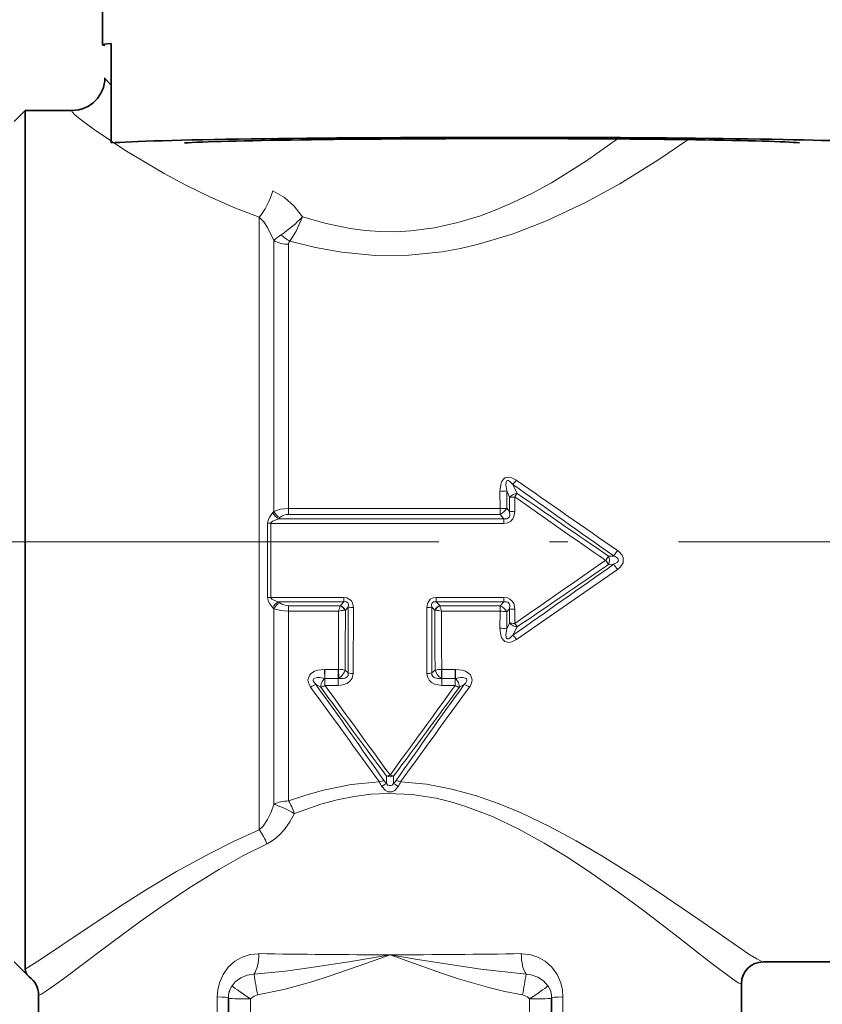
# Model space of a CAD drawing. Extents: x 0 to 420, y 0 to 297.
# Drawn here: x 134 to 143, y 166 to 177 of the extents above; entities that cross this region are included whole.
import ezdxf

# ---------------------------------------------------------------- set-up
doc = ezdxf.new("R2010")
doc.units = 0
doc.linetypes.add('DASHDOT', pattern=[18.5, 12, -3, 0.5, -3])

msp = doc.modelspace()

# ---------------------------------------------------------------- linework, layer by layer
at = {"color": 7, "lineweight": 35}
for p, q in [((135.269, 176.377), (135.266, 180.501)), ((135.364, 176.393), (135.365, 175.268)), ((134.269, 175.51), (134.394, 175.635)), ((134.394, 166.384), (134.394, 175.635)), ((134.926, 175.635), (134.394, 175.635)), ((134.394, 166.384), (134.394, 165.93)), ((134.269, 166.01), (134.431, 165.848)), ((144.005, 166.01), (142.738, 166.01)), ((134.431, 165.848), (134.439, 165.841)), ((142.494, 165.765), (142.494, 165.16)), ((134.544, 165.64), (134.544, 165.16)), ((136.691, 165.605), (136.691, 165.603)), ((136.691, 165.603), (136.691, 164.975)), ((140.346, 165.605), (140.346, 165.603)), ((140.346, 164.975), (140.346, 165.603))]:
    msp.add_line(p, q, dxfattribs=at)
at = {"color": 7, "lineweight": 13}
for p, q in [((137.04, 167.502), (137.04, 174.429)), ((137.206, 171.101), (137.206, 174.166)), ((137.371, 171.136), (137.371, 174.121)), ((139.908, 171.409), (139.957, 171.306)), ((139.763, 171.136), (139.762, 171.33)), ((139.839, 171.139), (139.838, 171.335)), ((139.838, 171.335), (139.871, 171.264)), ((139.871, 171.264), (139.871, 171.101)), ((139.928, 171.266), (139.929, 171.103)), ((137.195, 171.089), (137.206, 171.101)), ((137.371, 171.136), (137.371, 171.07)), ((137.371, 171.136), (139.763, 171.136)), ((137.371, 171.07), (139.763, 171.07)), ((139.763, 171.136), (139.763, 171.07)), ((139.763, 171.07), (139.805, 171.02)), ((139.839, 171.139), (139.871, 171.101)), ((137.133, 170.13), (137.133, 170.969)), ((137.17, 170.131), (137.17, 170.968)), ((139.805, 170.968), (137.17, 170.968)), ((137.257, 171.02), (137.272, 171.033)), ((139.805, 171.02), (137.257, 171.02)), ((139.805, 170.968), (139.805, 171.02)), ((141.09, 170.661), (141.047, 170.599)), ((140.989, 170.503), (140.957, 170.549)), ((141.047, 170.599), (140.99, 170.598)), ((141.09, 170.445), (139.947, 169.657)), ((141.047, 170.505), (140.99, 170.503)), ((137.133, 170.13), (137.17, 170.131)), ((137.17, 170.131), (137.998, 170.131)), ((137.272, 170.07), (137.257, 170.082)), ((137.257, 170.082), (137.998, 170.082)), ((137.957, 170.039), (137.998, 170.082)), ((137.998, 170.131), (137.998, 170.082)), ((139.04, 170.131), (139.805, 170.131)), ((139.04, 170.131), (139.04, 170.082)), ((139.081, 170.039), (139.04, 170.082)), ((139.04, 170.082), (139.805, 170.082)), ((139.763, 170.037), (139.805, 170.082)), ((139.805, 170.131), (139.805, 170.082)), ((137.206, 170.003), (137.195, 170.014)), ((137.206, 167.792), (137.206, 170.003)), ((137.371, 169.974), (137.371, 170.037)), ((137.955, 170.037), (137.371, 170.037)), ((137.938, 169.974), (137.371, 169.974)), ((137.371, 167.83), (137.371, 169.974)), ((137.957, 170.039), (137.955, 170.037)), ((138.014, 169.987), (138.006, 169.986)), ((138.014, 169.987), (138.046, 170.02)), ((138.046, 170.02), (138.046, 169.277)), ((138.104, 170.016), (138.102, 169.27)), ((138.935, 169.27), (138.934, 170.016)), ((139.024, 169.987), (138.991, 170.02)), ((138.991, 169.277), (138.991, 170.02)), ((139.024, 169.987), (139.031, 169.986)), ((139.081, 170.039), (139.083, 170.037)), ((139.763, 170.037), (139.083, 170.037)), ((139.763, 169.974), (139.1, 169.974)), ((139.762, 169.782), (139.763, 169.974)), ((139.763, 169.974), (139.763, 170.037)), ((139.838, 169.775), (139.839, 169.968)), ((139.839, 169.968), (139.871, 170.002)), ((139.871, 170.002), (139.871, 169.841)), ((139.929, 169.997), (139.928, 169.836)), ((139.871, 169.841), (139.838, 169.775)), ((139.957, 169.799), (139.908, 169.703)), ((137.779, 169.318), (137.781, 169.216)), ((137.782, 169.318), (137.779, 169.318)), ((137.782, 169.318), (137.782, 169.216)), ((137.931, 169.318), (137.782, 169.318)), ((137.931, 169.318), (137.931, 169.216)), ((137.931, 169.318), (137.935, 169.318)), ((137.935, 169.318), (137.938, 169.216)), ((138.01, 169.308), (138.046, 169.277)), ((139.028, 169.308), (138.991, 169.277)), ((139.103, 169.318), (139.106, 169.318)), ((139.106, 169.318), (139.106, 169.216)), ((139.255, 169.318), (139.106, 169.318)), ((139.255, 169.318), (139.255, 169.216)), ((139.259, 169.318), (139.255, 169.318)), ((139.259, 169.318), (139.257, 169.216)), ((137.782, 169.216), (137.781, 169.216)), ((137.931, 169.216), (137.782, 169.216)), ((137.782, 169.137), (137.782, 169.216)), ((137.931, 169.216), (137.938, 169.216)), ((137.931, 169.137), (137.931, 169.216)), ((139.1, 169.216), (139.106, 169.216)), ((139.255, 169.216), (139.106, 169.216)), ((139.106, 169.137), (139.106, 169.216)), ((139.257, 169.216), (139.255, 169.216)), ((139.255, 169.137), (139.255, 169.216)), ((137.682, 169.145), (137.736, 169.115)), ((137.931, 169.137), (137.782, 169.137)), ((139.255, 169.137), (139.106, 169.137)), ((139.355, 169.145), (139.302, 169.115)), ((138.479, 168.112), (138.479, 168.027)), ((138.559, 168.112), (138.559, 168.027)), ((142.227, 166.338), (141.998, 166.497)), ((142.007, 166.11), (141.792, 166.278)), ((136.564, 165.614), (136.564, 165.009)), ((140.473, 165.614), (140.473, 165.009)), ((136.941, 165.592), (136.941, 164.964)), ((140.096, 164.964), (140.096, 165.592))]:
    msp.add_line(p, q, dxfattribs=at)
at = {"color": 7, "linetype": 'DASHDOT', "lineweight": 13, "ltscale": 0.416523}
msp.add_line((146.777, 170.76), (130.116, 170.76), dxfattribs=at)
at = {"color": 7, "lineweight": 13}
for points in [[(135.365, 175.922), (135.302, 175.989), (135.295, 176.001), (135.294, 176.005)], [(137.04, 174.429), (136.751, 174.54), (136.474, 174.661), (136.211, 174.79), (135.963, 174.923), (135.521, 175.185), (135.172, 175.419), (135.045, 175.513), (134.959, 175.583), (134.923, 175.62), (134.919, 175.628), (134.919, 175.631)], [(141.885, 175.305), (141.548, 175.072), (141.117, 174.806), (140.72, 174.59), (140.286, 174.387), (139.912, 174.242), (139.518, 174.123), (139.314, 174.076), (139.107, 174.038), (138.731, 173.998), (138.351, 173.996), (137.973, 174.032), (137.676, 174.086), (137.386, 174.159)], [(141.091, 175.313), (140.739, 175.064), (140.343, 174.818), (140.13, 174.702), (139.908, 174.593), (139.727, 174.515), (139.541, 174.445), (139.285, 174.367), (139.021, 174.309), (138.752, 174.274), (138.582, 174.265), (138.412, 174.266), (138.239, 174.278), (138.067, 174.3), (137.795, 174.356), (137.53, 174.434)], [(137.53, 174.434), (137.436, 174.552), (137.324, 174.652), (137.194, 174.726)], [(137.206, 174.166), (137.135, 174.312), (137.091, 174.376), (137.04, 174.429)], [(137.53, 174.434), (137.456, 174.269), (137.386, 174.159)], [(139.947, 171.458), (139.897, 171.484), (139.862, 171.492), (139.818, 171.482), (139.801, 171.469), (139.78, 171.436), (139.771, 171.409), (139.762, 171.33)], [(139.908, 171.409), (139.878, 171.439), (139.858, 171.451), (139.848, 171.453), (139.839, 171.449), (139.834, 171.442), (139.83, 171.43), (139.828, 171.402), (139.838, 171.335)], [(137.195, 171.089), (137.159, 171.043), (137.144, 171.016), (137.133, 170.969)], [(137.371, 171.136), (137.282, 171.127), (137.206, 171.101)], [(139.805, 170.968), (139.846, 170.974), (139.884, 170.994), (139.906, 171.018), (139.92, 171.047), (139.929, 171.103)], [(139.805, 171.02), (139.84, 171.021), (139.864, 171.038), (139.873, 171.062), (139.871, 171.101)], [(137.257, 171.02), (137.194, 170.994), (137.177, 170.982), (137.172, 170.975), (137.17, 170.968)], [(141.09, 170.445), (141.126, 170.476), (141.153, 170.522), (141.154, 170.584), (141.142, 170.61), (141.107, 170.649), (141.09, 170.661)], [(141.047, 170.505), (141.088, 170.527), (141.099, 170.54), (141.102, 170.548), (141.1, 170.564), (141.091, 170.575), (141.064, 170.592), (141.047, 170.599)], [(137.133, 170.13), (137.144, 170.084), (137.159, 170.058), (137.195, 170.014)], [(137.17, 170.131), (137.172, 170.125), (137.174, 170.121), (137.182, 170.113), (137.231, 170.09), (137.257, 170.082)], [(138.104, 170.016), (138.094, 170.07), (138.079, 170.096), (138.032, 170.127), (137.998, 170.131)], [(138.046, 170.02), (138.049, 170.054), (138.043, 170.069), (138.028, 170.081), (138.018, 170.083), (137.998, 170.082)], [(139.04, 170.131), (139.005, 170.126), (138.973, 170.11), (138.941, 170.064), (138.934, 170.016)], [(139.04, 170.082), (139.012, 170.082), (138.994, 170.069), (138.988, 170.051), (138.991, 170.02)], [(139.929, 169.997), (139.917, 170.061), (139.9, 170.09), (139.875, 170.112), (139.845, 170.126), (139.805, 170.131)], [(139.871, 170.002), (139.872, 170.044), (139.864, 170.064), (139.85, 170.076), (139.831, 170.082), (139.805, 170.082)], [(137.206, 170.003), (137.283, 169.982), (137.371, 169.974)], [(139.947, 169.657), (139.897, 169.63), (139.862, 169.623), (139.818, 169.633), (139.801, 169.646), (139.78, 169.677), (139.771, 169.705), (139.762, 169.782)], [(139.908, 169.703), (139.878, 169.674), (139.858, 169.662), (139.848, 169.661), (139.839, 169.665), (139.834, 169.671), (139.83, 169.683), (139.828, 169.709), (139.838, 169.775)], [(137.779, 169.318), (137.703, 169.309), (137.665, 169.296), (137.627, 169.272), (137.61, 169.254), (137.59, 169.201), (137.592, 169.176), (137.61, 169.132), (137.62, 169.117)], [(139.259, 169.318), (139.334, 169.309), (139.372, 169.296), (139.411, 169.272), (139.428, 169.254), (139.447, 169.201), (139.445, 169.176), (139.428, 169.132), (139.418, 169.117)], [(137.781, 169.216), (137.724, 169.225), (137.696, 169.226), (137.667, 169.22), (137.656, 169.213), (137.649, 169.198), (137.651, 169.187), (137.663, 169.166), (137.682, 169.145)], [(137.931, 169.137), (137.986, 169.143), (138.039, 169.163), (138.069, 169.187), (138.091, 169.219), (138.102, 169.27)], [(137.938, 169.216), (137.988, 169.214), (138.012, 169.22), (138.036, 169.236), (138.044, 169.249), (138.046, 169.277)], [(138.935, 169.27), (138.941, 169.232), (138.96, 169.197), (138.988, 169.17), (139.021, 169.152), (139.064, 169.141), (139.106, 169.137)], [(138.991, 169.277), (138.992, 169.255), (139.002, 169.236), (139.017, 169.224), (139.055, 169.214), (139.1, 169.216)], [(139.257, 169.216), (139.314, 169.225), (139.342, 169.226), (139.37, 169.22), (139.382, 169.213), (139.388, 169.198), (139.386, 169.187), (139.375, 169.166), (139.355, 169.145)], [(138.399, 168.045), (138.08, 168.015), (137.768, 167.952), (137.567, 167.896), (137.371, 167.83)], [(138.427, 167.992), (138.466, 167.948), (138.493, 167.933), (138.544, 167.933), (138.572, 167.947), (138.611, 167.992)], [(138.479, 168.027), (138.495, 168.01), (138.508, 168.004), (138.53, 168.004), (138.542, 168.01), (138.559, 168.027)], [(141.998, 166.497), (141.55, 166.802), (141.305, 166.964), (140.915, 167.209), (140.624, 167.379), (140.32, 167.542), (140.002, 167.695), (139.754, 167.798), (139.498, 167.888), (139.219, 167.965), (138.932, 168.019), (138.639, 168.045)], [(141.792, 166.278), (141.383, 166.592), (141.158, 166.759), (140.801, 167.012), (140.538, 167.186), (140.263, 167.354), (139.976, 167.512), (139.678, 167.654), (139.366, 167.773), (139.205, 167.821), (139.041, 167.86), (138.769, 167.903), (138.494, 167.916), (138.302, 167.906), (138.112, 167.882), (137.922, 167.844), (137.735, 167.793), (137.439, 167.687)], [(137.206, 167.792), (137.173, 167.703), (137.133, 167.62), (137.083, 167.546), (137.04, 167.502)], [(137.439, 167.687), (137.387, 167.593), (137.324, 167.506), (137.27, 167.446), (137.209, 167.394), (137.128, 167.345)], [(137.04, 167.502), (136.755, 167.375), (136.48, 167.237), (136.106, 167.031), (135.755, 166.82), (135.517, 166.67), (135.082, 166.384)], [(137.128, 167.345), (136.854, 167.209), (136.592, 167.061), (136.245, 166.846), (135.919, 166.627), (135.695, 166.468), (135.285, 166.166)], [(134.394, 165.93), (134.565, 166.038), (135.082, 166.384)], [(142.738, 166.01), (142.723, 166.014), (142.666, 166.044), (142.575, 166.1), (142.227, 166.338)], [(134.544, 165.64), (134.544, 165.638), (134.545, 165.637), (134.548, 165.636), (134.554, 165.637), (134.578, 165.647), (134.636, 165.684), (134.828, 165.821), (135.285, 166.166)], [(137.035, 166.104), (136.939, 166.095), (136.847, 166.066), (136.764, 166.018), (136.69, 165.952), (136.631, 165.869), (136.589, 165.775), (136.571, 165.696), (136.564, 165.614)], [(136.98, 165.871), (137.338, 165.908), (137.576, 165.94), (138.054, 166.013), (138.519, 166.091)], [(137.02, 165.638), (137.316, 165.7), (137.633, 165.787), (137.84, 165.852), (138.246, 165.992), (138.519, 166.091)], [(138.519, 166.091), (138.828, 166.039), (139.547, 165.928), (140.057, 165.871)], [(138.519, 166.091), (139.099, 165.885), (139.305, 165.817), (139.62, 165.726), (139.817, 165.678), (140.018, 165.638)], [(140.003, 166.104), (140.099, 166.095), (140.19, 166.066), (140.274, 166.018), (140.347, 165.952), (140.407, 165.869), (140.448, 165.775), (140.467, 165.696), (140.473, 165.614)], [(142.494, 165.765), (142.493, 165.763), (142.492, 165.761), (142.49, 165.761), (142.482, 165.762), (142.456, 165.775), (142.389, 165.819), (142.176, 165.979), (142.007, 166.11)], [(136.98, 165.871), (136.902, 165.86), (136.83, 165.83), (136.769, 165.784), (136.733, 165.741)], [(140.304, 165.741), (140.254, 165.797), (140.19, 165.839), (140.116, 165.865), (140.057, 165.871)], [(137.02, 165.638), (136.982, 165.625), (136.941, 165.592)], [(140.096, 165.592), (140.072, 165.615), (140.018, 165.638)]]:
    msp.add_lwpolyline(points, dxfattribs=at)
at = {"color": 7, "lineweight": 35}
for centre, radius, start, end in [((134.924, 176.005), 0.37, 270.3757, 0.0155), ((142.739, 165.765), 0.246, 90.3071, 179.921), ((134.513, 165.936), 0.12, 182.5767, 226.6005), ((134.298, 165.64), 0.246, 0.1047, 54.902)]:
    msp.add_arc(centre, radius, start, end, dxfattribs=at)
at = {"color": 7, "lineweight": 13}
for centre, radius, start, end in [((134.924, 175.63), 0.00568, 72.1091, 170.1643), ((136.434, 175.494), 1.525, 304.0473, 315.9577), ((137.573, 173.784), 0.53, 122.5372, 133.8609), ((137.566, 174.508), 0.393, 224.9374, 242.7468), ((137.366, 174.438), 0.316, 239.4674, 270.8562), ((137.42, 174.124), 0.0488, 134.1204, 183.0076), ((139.307, 171.921), 0.79, 319.6187, 324.1199), ((235.871, 305.183), 164.634, 234.34639, 234.83262), ((239.431, 313.189), 173.162, 234.934, 235.3951), ((139.766, 171.93), 0.6, 269.5837, 276.8504), ((139.97, 171.173), 0.134, 95.1942, 137.2004), ((140.649, 170.769), 0.876, 142.186, 145.4), ((368.793, 503.611), 403.475, 235.44742, 235.62516), ((353.67, 476.694), 372.789, 235.0153, 235.20805), ((137.347, 171.164), 0.17, 206.2697, 237.6841), ((137.352, 171.176), 0.164, 207.0876, 240.805), ((137.371, 170.918), 0.152, 90.0132, 130.8951), ((139.706, 171.209), 0.15, 292.0774, 331.9865), ((139.924, 170.347), 0.757, 89.6858, 94.0202), ((-120.839, 547.325), 458.799, 304.63654, 304.79282), ((140.875, 170.55), 0.124, 337.6785, 22.5018), ((678.506, -593.815), 934.37, 125.114353, 125.199772), ((-99.241, 521.67), 425.475, 304.20746, 304.37569), ((139.666, 169.448), 1.739, 35.0158, 37.4358), ((137.334, 169.949), 0.154, 120.372, 154.8103), ((137.341, 169.937), 0.15, 117.3854, 154.122), ((137.37, 170.199), 0.162, 232.6066, 270.3721), ((-37.74, 170.376), 175.678, 359.65504, 359.8689), ((139.532, 169.575), 1.644, 163.6595, 165.9289), ((138.06, 169.484), 0.505, 96.1523, 104.0273), ((137.907, 169.937), 0.111, 26.1931, 64.2882), ((137.919, 169.94), 0.105, 26.3239, 69.2633), ((20.665, 170.391), 117.35, 359.47123, 359.80284), ((138.099, 170.368), 0.351, 261.3613, 270.7256), ((138.939, 170.368), 0.351, 269.2744, 278.6387), ((139.118, 169.94), 0.105, 110.7364, 153.6762), ((256.507, 170.392), 117.484, 180.19746, 180.52869), ((139.131, 169.937), 0.111, 115.7133, 153.8071), ((138.978, 169.484), 0.505, 75.9764, 83.8503), ((137.505, 169.574), 1.644, 14.075, 16.3434), ((314.919, 170.377), 175.819, 180.13123, 180.34492), ((139.713, 169.906), 0.14, 26.4467, 69.3321), ((139.768, 169.539), 0.435, 80.6203, 90.6954), ((139.924, 170.34), 0.343, 261.1475, 270.741), ((139.963, 169.919), 0.12, 220.1114, 267.3318), ((139.924, 170.122), 0.285, 259.3473, 270.8631), ((139.767, 169.429), 0.353, 78.4187, 90.8075), ((139.586, 169.395), 0.446, 35.9766, 43.6668), ((137.854, 169.356), 0.163, 301.1244, 342.8343), ((139.099, 169.07), 0.248, 89.0602, 106.5704), ((139.184, 169.356), 0.163, 197.1657, 238.8756), ((138.099, 169.453), 0.184, 253.4561, 271.1376), ((138.939, 169.453), 0.184, 268.8624, 286.5439), ((2.536, 70.086), 167.495, 35.79219, 36.24546), ((27.859, 90.45), 135.107, 35.05912, 35.62378), ((301.59, 289.665), 203.422, 216.34239, 216.69398), ((350.706, 323.14), 262.78, 215.87731, 216.15038), ((-73.814, 323.245), 262.96, 323.84974, 324.12263), ((-24.561, 289.671), 203.433, 323.30606, 323.65762), ((249.261, 90.391), 135.209, 144.37646, 144.9407), ((274.654, 69.976), 167.684, 143.75483, 144.20759), ((139.341, 169.256), 0.147, 234.419, 254.6048), ((138.454, 167.94), 0.119, 90.7799, 117.495), ((138.645, 168.197), 0.238, 215.761, 225.7346), ((138.473, 168.204), 0.0924, 273.7248, 299.9066), ((138.519, 168.191), 0.0882, 242.9132, 297.0868), ((138.392, 168.197), 0.238, 314.2659, 324.239), ((138.584, 167.94), 0.119, 62.505, 89.2201), ((138.835, 168.243), 0.479, 204.3641, 211.6056), ((138.564, 167.848), 0.199, 115.4316, 133.6166), ((138.473, 167.848), 0.199, 46.3837, 64.5693), ((138.202, 168.243), 0.479, 328.3949, 335.6359), ((136.525, 167.114), 0.645, 21.017, 37.0166), ((156.039, 168.954), 19.306, 189.1869, 189.8893), ((120.999, 168.954), 19.306, 350.1107, 350.8131), ((136.931, 165.606), 0.24, 145.661, 180.2399), ((140.106, 165.606), 0.24, 359.7601, 34.3391)]:
    msp.add_arc(centre, radius, start, end, dxfattribs=at)
at = {"color": 7, "lineweight": 35}
for centre, major_axis, start_param, end_param in [((139.644, 176.38), (-4.375, -0.003), 6.073499, 6.283157), ((139.644, 176.38), (-4.375, -0.003), 6.283157, 6.391208), ((139.644, 175.255), (4.375, 0.003), 0.140675, 2.931907), ((139.644, 175.255), (3.562, 0.003), 0.181198, 2.891383)]:
    msp.add_ellipse(centre, major_axis=major_axis, ratio=0.01746, start_param=start_param, end_param=end_param, dxfattribs=at)
at = {"color": 7, "lineweight": 13}
for centre, major_axis, ratio, start_param, end_param in [((137.04, 174.711), (-0.133, -0.351), 0.376148, 0.790672, 1.754905), ((139.928, 171.258), (0.075, 0.0001), 0.104326, 1.57067, 2.43419), ((139.763, 171.144), (-0.1, -0.0002), 0.079028, 1.57061, 2.437192), ((137.17, 170.973), (-0.1, 0), 0.042886, 1.190545, 1.570796), ((140.957, 170.552), (-0.0423, -0.0619), 0.024616, 1.534827, 2.407492), ((139.928, 169.851), (-0.0422, 0.062), 0.108492, 1.72899, 2.476643), ((137.935, 169.288), (-0.1, 0.0006), 0.303558, 3.870712, 4.714233), ((139.103, 169.288), (0.0035, 0.0999), 0.011023, 1.262557, 2.374099), ((137.782, 169.162), (-0.0359, -0.0659), 0.462658, 4.041543, 5.720094), ((139.255, 169.162), (0.0359, -0.0659), 0.462658, 0.563091, 2.241641), ((137.62, 169.083), (0.0813, 0.0582), 0.287206, 0.516913, 1.368097), ((137.782, 169.162), (0.0604, 0.0444), 0.275184, 3.656254, 4.512873), ((139.418, 169.083), (0.0813, -0.0582), 0.287206, 1.773495, 2.62468), ((138.519, 168.165), (-0.0602, 0.0447), 0.461379, 1.900726, 2.583454), ((137.371, 167.676), (0.25, 0), 0.616838, 1.570796, 2.293531), ((137.371, 167.676), (0.221, -0.117), 0.167984, 1.348231, 2.499557), ((137.371, 167.676), (-0.089, 0.234), 0.269213, 4.654627, 5.326541), ((136.941, 166.094), (-0.004, -0.25), 0.373034, 0.479507, 1.617774), ((138.519, 166.265), (3.975, 0), 0.043571, 4.32973, 5.095048), ((140.096, 166.094), (0.004, -0.25), 0.373034, 4.665411, 5.803686), ((136.941, 165.603), (-0.25, 0), 0.99905, 5.695718, 6.283185), ((136.941, 165.603), (0.208, -0.139), 0.036266, 3.16576, 4.736556), ((140.096, 165.603), (-0.208, -0.139), 0.036266, 1.546629, 3.117425), ((140.096, 165.603), (-0.25, 0), 0.99905, 3.141593, 3.72906), ((136.441, 165.605), (-0.25, 0), 0.043571, 3.141593, 4.198312), ((140.596, 165.605), (-0.25, 0), 0.043571, 5.226466, 6.283185), ((136.941, 165.603), (0.25, 0), 0.043571, 3.141593, 4.712389), ((140.096, 165.603), (-0.25, 0), 0.043571, 1.570796, 3.141593)]:
    msp.add_ellipse(centre, major_axis=major_axis, ratio=ratio, start_param=start_param, end_param=end_param, dxfattribs=at)

doc.saveas('drawing.dxf')
